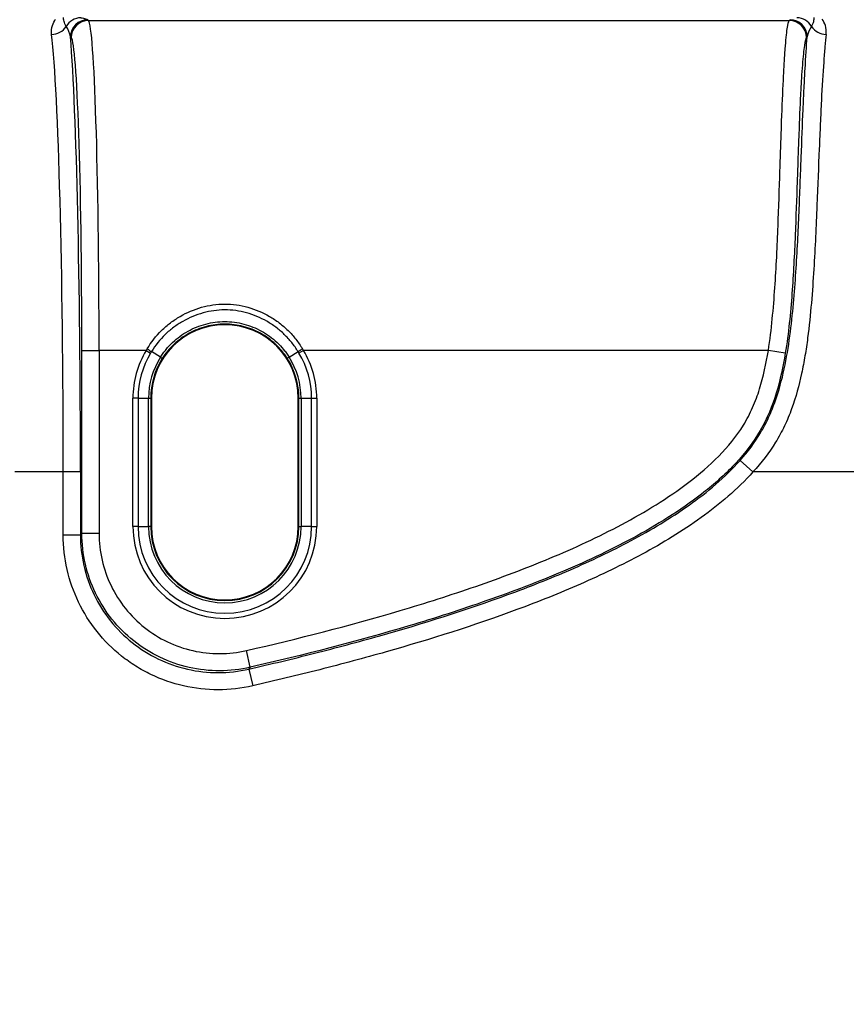
# Model space of a CAD drawing. Units: millimetres. Extents: x 0 to 2446, y 0 to 1540.
# Drawn here: x 424 to 481, y 646 to 714 of the extents above; entities that cross this region are included whole.
import ezdxf

# ---------------------------------------------------------------- set-up
doc = ezdxf.new("R2010")
doc.units = ezdxf.units.MM
doc.header["$LTSCALE"] = 5.5
doc.layers.add('TK1', color=7, linetype='Continuous', lineweight=25)

msp = doc.modelspace()

# ---------------------------------------------------------------- linework, layer by layer
at = {"layer": 'TK1'}
for p, q in [((428.325, 713.876), (428.376, 713.825)), ((428.376, 713.825), (476.851, 713.825)), ((476.851, 713.825), (476.902, 713.876)), ((427.186, 712.635), (427.135, 712.686)), ((478.092, 712.687), (478.041, 712.636)), ((427.916, 690.979), (429.106, 690.979)), ((427.916, 678.322), (427.916, 690.979)), ((432.37, 690.979), (429.106, 690.979)), ((429.106, 690.979), (429.106, 678.322)), ((432.37, 690.979), (432.675, 690.793)), ((433.355, 690.509), (432.741, 690.899)), ((442.257, 690.509), (442.871, 690.899)), ((443.243, 690.979), (442.937, 690.793)), ((475.404, 690.979), (443.243, 690.979)), ((476.579, 690.788), (475.404, 690.979)), ((431.446, 678.787), (431.446, 687.677)), ((431.803, 687.677), (431.446, 687.677)), ((431.803, 687.677), (432.531, 687.677)), ((431.803, 687.677), (431.803, 678.787)), ((432.531, 678.787), (432.531, 687.677)), ((432.531, 687.677), (432.681, 687.677)), ((432.681, 687.677), (432.681, 678.787)), ((432.681, 687.677), (432.726, 687.677)), ((432.726, 687.677), (432.726, 678.787)), ((442.931, 687.677), (442.886, 687.677)), ((442.886, 678.787), (442.886, 687.677)), ((442.931, 687.677), (443.081, 687.677)), ((442.931, 678.787), (442.931, 687.677)), ((443.081, 687.677), (443.809, 687.677)), ((443.081, 687.677), (443.081, 678.787)), ((443.809, 687.677), (444.167, 687.677)), ((443.809, 678.787), (443.809, 687.677)), ((444.167, 687.677), (444.167, 678.787)), ((473.45, 683.362), (474.34, 682.572)), ((426.629, 682.572), (423.279, 682.572)), ((426.629, 678.2), (426.629, 682.572)), ((427.819, 682.572), (426.629, 682.572)), ((427.819, 682.572), (427.819, 678.2)), ((500.228, 682.572), (474.34, 682.572)), ((427.819, 678.2), (426.629, 678.2)), ((427.916, 678.322), (429.106, 678.322)), ((431.803, 678.787), (431.446, 678.787)), ((431.803, 678.787), (432.531, 678.787)), ((432.681, 678.787), (432.531, 678.787)), ((432.681, 678.787), (432.726, 678.787)), ((442.931, 678.787), (442.886, 678.787)), ((442.931, 678.787), (443.081, 678.787)), ((443.809, 678.787), (443.081, 678.787)), ((443.809, 678.787), (444.167, 678.787)), ((439.57, 669.045), (439.303, 670.204)), ((439.467, 668.922), (439.734, 667.762))]:
    msp.add_line(p, q, dxfattribs=at)
at = {"layer": 'TK1', "flags": 128}
for points in [[(427.819, 678.2), (427.851, 678.239), (427.916, 678.322)], [(439.57, 669.045), (439.501, 668.962), (439.467, 668.922)]]:
    msp.add_lwpolyline(points, dxfattribs=at)
at = {"layer": 'TK1'}
for centre, radius, start, end in [((427.86, 712.836), 1.174, 90.66606, 150.80057), ((428.327, 712.685), 1.192, 90.08105, 179.91895), ((428.378, 712.634), 1.192, 90.08105, 179.91895), ((476.85, 712.634), 1.192, 0.1043, 89.91898), ((476.901, 712.685), 1.192, 0.10476, 89.91898), ((477.367, 712.836), 1.174, 29.21605, 89.3345), ((425.819, 714.079), 1.217, 270.22825, 326.60922), ((479.408, 714.079), 1.217, 213.40477, 269.77437), ((437.806, 687.677), 5.08, 0, 180), ((437.806, 687.677), 6.361, 148.72896, 180), ((437.806, 687.677), 6.003, 148.72896, 180), ((437.806, 687.677), 5.275, 147.53842, 180), ((437.806, 687.677), 5.275, 0, 32.46158), ((437.806, 687.677), 6.003, 0, 31.27104), ((437.806, 687.677), 6.361, 0, 31.27104), ((437.806, 687.677), 5.125, 147.59084, 180), ((437.806, 687.677), 5.125, 0, 32.46158), ((437.806, 678.787), 6.361, 180, 0), ((437.806, 678.787), 6.003, 180, 0), ((437.806, 678.787), 5.275, 180, 0), ((437.806, 678.787), 5.125, 180, 0), ((437.806, 678.787), 5.08, 180, 0)]:
    msp.add_arc(centre, radius, start, end, dxfattribs=at)
for centre, major_axis, ratio, end_param in [((428.35, 690.979), (0, 22.86), 0.033102, 6.248279), ((425.479, 682.572), (0, 31.75), 0.03623, 5.978761), ((426.669, 682.572), (0, 32.941), 0.034921, 5.865951), ((427.16, 690.979), (0, 21.669), 0.034921, 6.248279)]:
    msp.add_ellipse(centre, major_axis=major_axis, ratio=ratio, start_param=4.712389, end_param=end_param, dxfattribs=at)
for points, knots in [([(425.824, 712.862), (425.798, 713.09), (425.824, 713.29), (425.929, 713.637), (426.009, 713.784), (426.104, 713.904)], [0, 0, 0, 0, 0.5, 0.5, 1, 1, 1, 1]), ([(426.835, 713.409), (426.753, 713.541), (426.709, 713.658), (426.655, 713.862), (426.647, 713.951), (426.647, 714.025)], [0, 0, 0, 0, 0.5, 0.5, 1, 1, 1, 1]), ([(427.846, 714.01), (427.971, 713.988), (428.079, 713.966), (428.244, 713.921), (428.303, 713.899), (428.325, 713.876)], [0, 0, 0, 0, 0.5, 0.5, 1, 1, 1, 1]), ([(475.404, 690.979), (475.517, 691.71), (475.604, 692.438), (475.749, 693.885), (475.807, 694.604), (475.906, 696.033), (475.946, 696.743), (475.999, 697.801), (476.016, 698.152), (476.047, 698.847), (476.061, 699.19), (476.128, 700.886), (476.17, 702.18), (476.23, 704.025), (476.249, 704.627), (476.287, 705.775), (476.306, 706.324), (476.363, 707.896), (476.401, 708.846), (476.463, 710.116), (476.484, 710.509), (476.526, 711.228), (476.548, 711.556), (476.592, 712.15), (476.614, 712.415), (476.66, 712.882), (476.684, 713.083), (476.755, 713.581), (476.803, 713.774), (476.851, 713.825)], [0, 0, 0, 0, 0.0625, 0.0625, 0.125, 0.125, 0.1875, 0.1875, 0.21875, 0.21875, 0.25, 0.25, 0.375, 0.375, 0.4375, 0.4375, 0.5, 0.5, 0.625, 0.625, 0.6875, 0.6875, 0.75, 0.75, 0.8125, 0.8125, 0.875, 0.875, 1, 1, 1, 1]), ([(478.392, 713.409), (478.474, 713.542), (478.518, 713.658), (478.572, 713.863), (478.58, 713.951), (478.58, 714.025)], [0, 0, 0, 0, 0.5, 0.5, 1, 1, 1, 1]), ([(479.403, 712.862), (479.429, 713.09), (479.402, 713.29), (479.297, 713.637), (479.217, 713.784), (479.123, 713.905)], [0, 0, 0, 0, 0.5, 0.5, 1, 1, 1, 1]), ([(473.45, 683.362), (473.985, 683.963), (474.462, 684.6), (475.069, 685.622), (475.254, 685.974), (475.589, 686.697), (475.74, 687.069), (476.139, 688.187), (476.34, 688.942), (476.666, 690.458), (476.791, 691.221), (476.997, 692.74), (477.077, 693.489), (477.211, 694.963), (477.265, 695.69), (477.406, 697.834), (477.471, 699.218), (477.556, 701.221), (477.582, 701.873), (477.631, 703.134), (477.654, 703.745), (477.722, 705.521), (477.765, 706.628), (477.832, 708.172), (477.855, 708.669), (477.901, 709.609), (477.924, 710.053), (477.994, 711.31), (478.042, 712.048), (478.092, 712.687)], [0, 0, 0, 0, 0.0625, 0.0625, 0.09375, 0.09375, 0.125, 0.125, 0.1875, 0.1875, 0.25, 0.25, 0.3125, 0.3125, 0.375, 0.375, 0.5, 0.5, 0.5625, 0.5625, 0.625, 0.625, 0.75, 0.75, 0.8125, 0.8125, 0.875, 0.875, 1, 1, 1, 1]), ([(479.403, 712.862), (479.373, 712.604), (479.344, 712.312), (479.287, 711.668), (479.259, 711.315), (479.177, 710.166), (479.124, 709.281), (479.047, 707.768), (479.021, 707.231), (478.972, 706.114), (478.947, 705.532), (478.873, 703.715), (478.823, 702.41), (478.736, 700.312), (478.705, 699.587), (478.635, 698.114), (478.596, 697.364), (478.502, 695.835), (478.448, 695.056), (478.312, 693.472), (478.23, 692.667), (478.069, 691.439), (478.008, 691.026), (477.871, 690.203), (477.794, 689.791), (477.53, 688.561), (477.31, 687.745), (476.87, 686.541), (476.703, 686.14), (476.332, 685.362), (476.127, 684.984), (475.456, 683.89), (474.929, 683.21), (474.34, 682.572)], [0, 0, 0, 0, 0.0625, 0.0625, 0.125, 0.125, 0.25, 0.25, 0.3125, 0.3125, 0.375, 0.375, 0.5, 0.5, 0.5625, 0.5625, 0.625, 0.625, 0.6875, 0.6875, 0.75, 0.75, 0.78125, 0.78125, 0.8125, 0.8125, 0.875, 0.875, 0.90625, 0.90625, 0.9375, 0.9375, 1, 1, 1, 1]), ([(478.041, 712.636), (477.992, 712.587), (477.944, 712.402), (477.873, 711.925), (477.849, 711.732), (477.803, 711.285), (477.78, 711.031), (477.736, 710.462), (477.714, 710.148), (477.672, 709.458), (477.651, 709.082), (477.589, 707.865), (477.55, 706.955), (477.493, 705.449), (477.474, 704.923), (477.436, 703.822), (477.417, 703.246), (477.356, 701.481), (477.314, 700.243), (477.232, 698.296), (477.201, 697.629), (477.129, 696.283), (477.087, 695.605), (476.987, 694.241), (476.928, 693.555), (476.78, 692.176), (476.692, 691.483), (476.579, 690.788)], [0, 0, 0, 0, 0.125, 0.125, 0.1875, 0.1875, 0.25, 0.25, 0.3125, 0.3125, 0.375, 0.375, 0.5, 0.5, 0.5625, 0.5625, 0.625, 0.625, 0.75, 0.75, 0.8125, 0.8125, 0.875, 0.875, 0.9375, 0.9375, 1, 1, 1, 1]), ([(432.434, 691.085), (432.711, 691.555), (433.045, 691.978), (433.625, 692.548), (433.831, 692.727), (434.26, 693.053), (434.484, 693.202), (435.18, 693.606), (435.687, 693.822), (436.719, 694.112), (437.249, 694.191), (438.342, 694.193), (438.877, 694.116), (439.926, 693.823), (440.423, 693.61), (441.124, 693.204), (441.352, 693.053), (441.783, 692.725), (441.986, 692.549), (442.37, 692.173), (442.549, 691.973), (442.884, 691.547), (443.039, 691.32), (443.178, 691.085)], [0, 0, 0, 0, 0.125, 0.125, 0.1875, 0.1875, 0.25, 0.25, 0.375, 0.375, 0.5, 0.5, 0.625, 0.625, 0.75, 0.75, 0.8125, 0.8125, 0.875, 0.875, 0.9375, 0.9375, 1, 1, 1, 1]), ([(442.871, 690.899), (442.739, 691.119), (442.592, 691.331), (442.275, 691.728), (442.104, 691.914), (441.741, 692.264), (441.549, 692.428), (441.142, 692.732), (440.927, 692.872), (440.266, 693.249), (439.797, 693.445), (438.812, 693.716), (438.309, 693.788), (437.284, 693.786), (436.786, 693.713), (435.815, 693.445), (435.339, 693.245), (434.682, 692.87), (434.471, 692.732), (434.066, 692.429), (433.87, 692.263), (433.321, 691.734), (433.004, 691.339), (432.741, 690.899)], [0, 0, 0, 0, 0.0625, 0.0625, 0.125, 0.125, 0.1875, 0.1875, 0.25, 0.25, 0.375, 0.375, 0.5, 0.5, 0.625, 0.625, 0.75, 0.75, 0.8125, 0.8125, 0.875, 0.875, 1, 1, 1, 1]), ([(433.355, 690.509), (433.414, 690.602), (433.477, 690.695), (433.607, 690.875), (433.674, 690.962), (433.883, 691.218), (434.033, 691.378), (434.512, 691.833), (434.876, 692.1), (435.454, 692.421), (435.653, 692.516), (436.063, 692.681), (436.276, 692.751), (436.92, 692.918), (437.357, 692.975), (438.025, 692.975), (438.248, 692.961), (438.686, 692.905), (438.902, 692.863), (439.543, 692.698), (439.962, 692.53), (440.54, 692.21), (440.725, 692.091), (441.082, 691.83), (441.255, 691.686), (441.577, 691.381), (441.728, 691.219), (441.938, 690.963), (442.005, 690.875), (442.135, 690.696), (442.198, 690.602), (442.257, 690.509)], [0, 0, 0, 0, 0.03125, 0.03125, 0.0625, 0.0625, 0.125, 0.125, 0.25, 0.25, 0.3125, 0.3125, 0.375, 0.375, 0.5, 0.5, 0.5625, 0.5625, 0.625, 0.625, 0.75, 0.75, 0.8125, 0.8125, 0.875, 0.875, 0.9375, 0.9375, 0.96875, 0.96875, 1, 1, 1, 1]), ([(442.13, 690.428), (441.897, 690.794), (441.624, 691.123), (441.152, 691.564), (440.984, 691.703), (440.637, 691.954), (440.457, 692.068), (439.895, 692.375), (439.488, 692.536), (438.867, 692.694), (438.657, 692.734), (438.232, 692.787), (438.016, 692.801), (437.368, 692.8), (436.944, 692.746), (436.32, 692.585), (436.114, 692.518), (435.715, 692.36), (435.522, 692.269), (434.961, 691.96), (434.607, 691.703), (433.985, 691.118), (433.712, 690.79), (433.48, 690.424)], [0, 0, 0, 0, 0.125, 0.125, 0.1875, 0.1875, 0.25, 0.25, 0.375, 0.375, 0.4375, 0.4375, 0.5, 0.5, 0.625, 0.625, 0.6875, 0.6875, 0.75, 0.75, 0.875, 0.875, 1, 1, 1, 1]), ([(439.303, 670.204), (442.874, 671.026), (446.421, 671.933), (451.688, 673.495), (453.436, 674.05), (456.896, 675.249), (458.608, 675.891), (461.141, 676.949), (461.978, 677.318), (463.638, 678.094), (464.461, 678.502), (466.076, 679.364), (466.869, 679.817), (468.417, 680.785), (469.172, 681.298), (470.628, 682.413), (471.331, 683.016), (472.613, 684.317), (473.196, 685.018), (473.8, 686.005), (473.914, 686.208), (474.127, 686.617), (474.226, 686.824), (474.502, 687.451), (474.659, 687.878), (475.066, 689.178), (475.256, 690.072), (475.404, 690.979)], [0, 0, 0, 0, 0.25, 0.25, 0.375, 0.375, 0.5, 0.5, 0.5625, 0.5625, 0.625, 0.625, 0.6875, 0.6875, 0.75, 0.75, 0.8125, 0.8125, 0.875, 0.875, 0.890625, 0.890625, 0.90625, 0.90625, 0.9375, 0.9375, 1, 1, 1, 1]), ([(476.579, 690.788), (476.426, 689.852), (476.23, 688.93), (475.679, 687.137), (475.321, 686.268), (474.364, 684.607), (473.788, 683.862), (472.827, 682.828), (472.49, 682.497), (471.793, 681.858), (471.43, 681.549), (470.32, 680.659), (469.55, 680.114), (467.97, 679.089), (467.158, 678.61), (465.505, 677.701), (464.661, 677.271), (462.955, 676.454), (462.093, 676.066), (459.487, 674.956), (457.723, 674.285), (454.158, 673.034), (452.356, 672.456), (446.921, 670.833), (443.256, 669.893), (439.57, 669.045)], [0, 0, 0, 0, 0.0625, 0.0625, 0.125, 0.125, 0.1875, 0.1875, 0.21875, 0.21875, 0.25, 0.25, 0.3125, 0.3125, 0.375, 0.375, 0.4375, 0.4375, 0.5, 0.5, 0.625, 0.625, 0.75, 0.75, 1, 1, 1, 1]), ([(439.467, 668.922), (440.986, 669.27), (442.501, 669.635), (445.522, 670.401), (447.028, 670.803), (451.52, 672.075), (454.481, 673.007), (458.845, 674.612), (460.286, 675.181), (463.131, 676.417), (464.536, 677.082), (466.601, 678.186), (467.284, 678.573), (468.628, 679.391), (469.285, 679.819), (470.559, 680.726), (471.176, 681.204), (472.359, 682.226), (472.924, 682.77), (473.45, 683.362)], [0, 0, 0, 0, 0.125, 0.125, 0.25, 0.25, 0.5, 0.5, 0.625, 0.625, 0.75, 0.75, 0.8125, 0.8125, 0.875, 0.875, 0.9375, 0.9375, 1, 1, 1, 1]), ([(474.34, 682.572), (473.803, 681.968), (473.229, 681.411), (472.029, 680.363), (471.402, 679.872), (470.109, 678.94), (469.442, 678.5), (468.077, 677.658), (467.383, 677.26), (465.281, 676.123), (463.851, 675.438), (460.954, 674.169), (459.486, 673.584), (455.04, 671.937), (452.022, 670.983), (447.443, 669.682), (445.907, 669.272), (442.827, 668.489), (441.282, 668.117), (439.734, 667.762)], [0, 0, 0, 0, 0.0625, 0.0625, 0.125, 0.125, 0.1875, 0.1875, 0.25, 0.25, 0.375, 0.375, 0.5, 0.5, 0.75, 0.75, 0.875, 0.875, 1, 1, 1, 1]), ([(439.734, 667.762), (438.945, 667.581), (438.136, 667.49), (436.539, 667.49), (435.745, 667.578), (434.168, 667.937), (433.414, 668.201), (432.335, 668.721), (431.983, 668.915), (431.298, 669.345), (430.971, 669.577), (430.035, 670.324), (429.469, 670.888), (428.461, 672.153), (428.037, 672.83), (427.344, 674.269), (427.074, 675.04), (426.72, 676.597), (426.629, 677.391), (426.629, 678.2)], [0, 0, 0, 0, 0.125, 0.125, 0.25, 0.25, 0.375, 0.375, 0.4375, 0.4375, 0.5, 0.5, 0.625, 0.625, 0.75, 0.75, 0.875, 0.875, 1, 1, 1, 1]), ([(427.819, 678.2), (427.819, 677.481), (427.899, 676.775), (428.214, 675.391), (428.454, 674.705), (429.069, 673.426), (429.446, 672.824), (430.342, 671.7), (430.845, 671.198), (431.955, 670.313), (432.57, 669.927), (433.85, 669.311), (434.52, 669.076), (435.921, 668.757), (436.628, 668.679), (438.048, 668.68), (438.767, 668.761), (439.467, 668.922)], [0, 0, 0, 0, 0.125, 0.125, 0.25, 0.25, 0.375, 0.375, 0.5, 0.5, 0.625, 0.625, 0.75, 0.75, 0.875, 0.875, 1, 1, 1, 1]), ([(439.57, 669.045), (438.869, 668.884), (438.164, 668.804), (436.743, 668.801), (436.022, 668.881), (434.637, 669.195), (433.966, 669.428), (432.669, 670.05), (432.068, 670.428), (430.956, 671.311), (430.442, 671.824), (429.556, 672.934), (429.176, 673.534), (428.551, 674.829), (428.317, 675.5), (427.999, 676.884), (427.917, 677.603), (427.916, 678.322)], [0, 0, 0, 0, 0.125, 0.125, 0.25, 0.25, 0.375, 0.375, 0.5, 0.5, 0.625, 0.625, 0.75, 0.75, 0.875, 0.875, 1, 1, 1, 1]), ([(429.106, 678.322), (429.106, 677.692), (429.178, 677.063), (429.456, 675.852), (429.661, 675.265), (430.208, 674.132), (430.54, 673.606), (431.315, 672.635), (431.765, 672.187), (432.738, 671.413), (433.264, 671.083), (434.399, 670.539), (434.986, 670.335), (436.198, 670.061), (436.83, 669.991), (438.072, 669.993), (438.69, 670.063), (439.303, 670.204)], [0, 0, 0, 0, 0.125, 0.125, 0.25, 0.25, 0.375, 0.375, 0.5, 0.5, 0.625, 0.625, 0.75, 0.75, 0.875, 0.875, 1, 1, 1, 1]), ([(477.153, 630.819), (477.308, 631.612), (477.474, 632.4), (477.857, 633.958), (478.075, 634.727), (478.794, 637.01), (479.365, 638.497), (480.359, 640.677), (480.713, 641.395), (481.468, 642.813), (481.871, 643.516), (483.139, 645.578), (484.062, 646.888), (486.054, 649.379), (487.124, 650.562), (488.84, 652.239), (489.431, 652.782), (490.651, 653.835), (491.281, 654.346), (493.205, 655.809), (494.54, 656.699), (496.618, 657.908), (497.324, 658.289), (498.401, 658.831), (498.763, 659.007), (499.493, 659.35), (499.86, 659.516), (500.228, 659.683)], [0, 0, 0, 0, 0.0625, 0.0625, 0.125, 0.125, 0.25, 0.25, 0.3125, 0.3125, 0.375, 0.375, 0.5, 0.5, 0.625, 0.625, 0.6875, 0.6875, 0.75, 0.75, 0.875, 0.875, 0.9375, 0.9375, 0.96875, 0.96875, 1, 1, 1, 1]), ([(500.591, 658.882), (500.229, 658.725), (499.868, 658.566), (499.152, 658.236), (498.798, 658.066), (497.745, 657.539), (497.056, 657.167), (495.026, 655.988), (493.722, 655.12), (491.842, 653.694), (491.226, 653.196), (490.033, 652.168), (489.455, 651.639), (487.776, 650.003), (486.729, 648.849), (484.779, 646.419), (483.876, 645.142), (482.633, 643.131), (482.238, 642.445), (481.493, 641.053), (481.142, 640.345), (480.155, 638.192), (479.591, 636.726), (478.882, 634.484), (478.668, 633.73), (478.296, 632.203), (478.136, 631.431), (477.987, 630.656)], [0, 0, 0, 0, 0.03125, 0.03125, 0.0625, 0.0625, 0.125, 0.125, 0.25, 0.25, 0.3125, 0.3125, 0.375, 0.375, 0.5, 0.5, 0.625, 0.625, 0.6875, 0.6875, 0.75, 0.75, 0.875, 0.875, 0.9375, 0.9375, 1, 1, 1, 1])]:
    msp.add_open_spline(points, degree=3, knots=knots, dxfattribs=at)
for points in [[(427.135, 712.686), (427.093, 712.957), (426.979, 713.199), (426.835, 713.409)], [(478.392, 713.409), (478.248, 713.2), (478.135, 712.957), (478.092, 712.687)], [(432.37, 690.979), (432.391, 691.015), (432.412, 691.05), (432.434, 691.085)], [(432.434, 691.085), (432.548, 691.016), (432.661, 690.948), (432.741, 690.899)], [(432.741, 690.899), (432.719, 690.864), (432.697, 690.829), (432.675, 690.793)], [(433.355, 690.509), (433.434, 690.457), (433.48, 690.426), (433.48, 690.424)], [(442.257, 690.509), (442.178, 690.458), (442.131, 690.429), (442.13, 690.428)], [(442.937, 690.793), (442.915, 690.829), (442.893, 690.864), (442.871, 690.899)], [(443.175, 691.089), (443.064, 691.018), (442.953, 690.946), (442.873, 690.895)], [(443.178, 691.085), (443.2, 691.05), (443.222, 691.015), (443.243, 690.979)]]:
    msp.add_open_spline(points, degree=3, dxfattribs=at)

doc.saveas('drawing.dxf')
